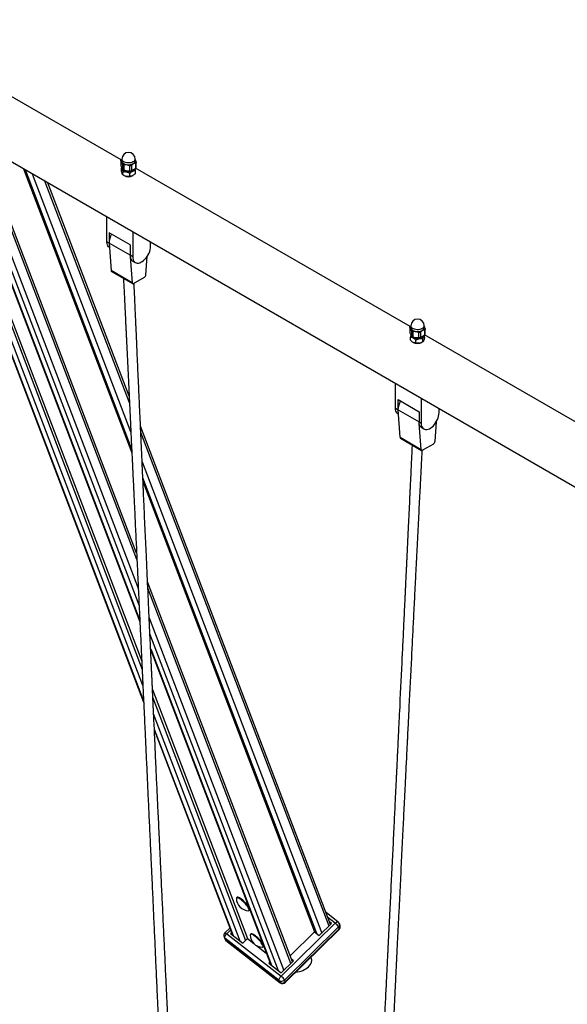
# Model space of a CAD drawing. Units: millimetres. Extents: x 31323 to 44979, y 25801 to 38758.
# Drawn here: x 42087 to 42824, y 30986 to 32312 of the extents above; entities that cross this region are included whole.
import ezdxf

# ---------------------------------------------------------------- set-up
doc = ezdxf.new("R2010")
doc.units = ezdxf.units.MM
doc.header["$LTSCALE"] = 50
doc.layers.add('AXONOMETRIC', color=7, linetype='Continuous')
doc.layers.add('TIPTAP_DIM', color=9, linetype='Continuous')

# ---------------------------------------------------------------- blocks, each defined once
blk = doc.blocks.new('K002TT AL_axonometric')
at = {"layer": 'AXONOMETRIC'}
for p, q in [((-957.5, 3534.3), (-1284.3, 3723)), ((-1317.9, 3654.6), (451.5, 2633.2)), ((-1232.7, 3605.4), (-927.3, 2804.2)), ((-1231.9, 3605), (-927.4, 2806)), ((-928.3, 2826.5), (-1223.1, 3599.9)), ((-1213.9, 3594.6), (-929.3, 2848)), ((-1209, 3591.8), (-929.9, 2859.4)), ((-1186.3, 3578.6), (-932.3, 2912.5)), ((-1185.5, 3578.2), (-932.4, 2914.2)), ((-933.4, 2934.7), (-1176.7, 3573.1)), ((-1167.5, 3567.8), (-934.4, 2956.3)), ((-936.3, 2996.2), (-1150.4, 3557.9)), ((-936.7, 3004.9), (-1146.7, 3555.8)), ((-957.9, 3533.4), (-957.9, 3526.6)), ((-957.8, 3533.1), (-957.8, 3526.1)), ((-957.1, 3534.6), (-956.6, 3535)), ((-956.6, 3535.4), (-956.6, 3532.9)), ((-955.8, 3528.7), (-955.8, 3521.8)), ((-953.9, 3527.6), (-953.9, 3520.7)), ((-946.3, 3526.5), (-946.3, 3519.5)), ((-943.7, 3526.9), (-943.7, 3519.9)), ((-938.6, 3532.9), (-938.6, 3535.4)), ((-938.2, 3530.1), (-938.2, 3523.1)), ((-937.4, 3524.3), (-937.4, 3531.1)), ((-1088.9, 3522.4), (-943.1, 3139.9)), ((-943.4, 3145.8), (-1086.4, 3521)), ((-1077.2, 3515.7), (-944.4, 3167.4)), ((-957.1, 3519.8), (-957.1, 3523.7)), ((-955.2, 3514.1), (-955.2, 3518.1)), ((-954.5, 3513.7), (-953.6, 3513.2)), ((-945.8, 3512.2), (-945.8, 3516.2)), ((-941.7, 3513.2), (-941.5, 3513.3)), ((-938.2, 3516), (-938.2, 3519.9)), ((-568.5, 3309.8), (-938.1, 3523.1)), ((-946.3, 3207.4), (-1060.1, 3505.8)), ((-946.8, 3216.1), (-1056.4, 3503.6)), ((-976.6, 3423.9), (-976.6, 3457.6)), ((-973.8, 3436.2), (-973.8, 3422.3)), ((-945.5, 3419.9), (-973.8, 3436.2)), ((-942, 3437.6), (-942, 3403.9)), ((-973.8, 3422.3), (-976.6, 3423.9)), ((-945.5, 3406), (-973.8, 3422.3)), ((-973.8, 3422.3), (-971.1, 3385.3)), ((-918, 3417.8), (-918, 3423.7)), ((-945.5, 3419.9), (-945.5, 3406)), ((-942, 3403.9), (-945.5, 3406)), ((-945.4, 3403.9), (-942.9, 3368.9)), ((-942, 3398.2), (-938.5, 3396.1)), ((-924.2, 3379.7), (-922.5, 3404.3)), ((-942.9, 3368.9), (-971.1, 3385.3)), ((-970.5, 3384.1), (-942.2, 3367.8)), ((-940.7, 3367.9), (-926.3, 3376.3)), ((-569, 3308.9), (-569, 3302.1)), ((-568.9, 3308.5), (-568.9, 3301.6)), ((-568.3, 3310), (-567.7, 3310.5)), ((-567.7, 3310.9), (-567.7, 3308.4)), ((-566.8, 3304.2), (-566.8, 3297.2)), ((-564.9, 3303.1), (-564.9, 3296.1)), ((-557.3, 3302), (-557.3, 3295)), ((-554.7, 3302.4), (-554.7, 3295.4)), ((-549.7, 3308.4), (-549.7, 3310.9)), ((-549.2, 3305.6), (-549.2, 3298.6)), ((-548.4, 3299.8), (-548.4, 3306.6)), ((-568.3, 3291.7), (-568.3, 3295.6)), ((-564.9, 3288.8), (-564.7, 3288.7)), ((-561, 3287.8), (-561, 3291.7)), ((-552.8, 3288.7), (-551.8, 3289.2)), ((-551.4, 3289.5), (-551.4, 3293.4)), ((-549.2, 3295.1), (-549.2, 3298.7)), ((-165.5, 3077.1), (-549.2, 3298.6)), ((-588.4, 3199.8), (-588.4, 3233.5)), ((-584.9, 3211.7), (-556.6, 3195.3)), ((-584.9, 3197.8), (-584.9, 3211.7)), ((-553.8, 3213.5), (-553.8, 3179.8)), ((-588.4, 3199.8), (-584.9, 3197.8)), ((-584.9, 3197.8), (-556.6, 3181.5)), ((-582.2, 3160.8), (-584.9, 3197.8)), ((-556.6, 3195.3), (-556.6, 3181.5)), ((-529.7, 3193.7), (-529.7, 3199.6)), ((-584.9, 3192), (-584.5, 3191.8)), ((-675.7, 2504.9), (-931.5, 3176)), ((-556.6, 3181.5), (-553.8, 3179.8)), ((-553.9, 3144.4), (-556.5, 3179.3)), ((-553.1, 3173.7), (-550.3, 3172)), ((-533.5, 3181.5), (-535.2, 3155.2)), ((-677.8, 2502.8), (-931.1, 3167.4)), ((-582.2, 3160.8), (-553.9, 3144.4)), ((-581.6, 3159.6), (-553.3, 3143.2)), ((-537.4, 3151.7), (-551.8, 3143.4)), ((-929.3, 3127.7), (-687.5, 2493.3)), ((-694.4, 2492.6), (-928.3, 3106.3)), ((-928.1, 3100.5), (-697.2, 2494.8)), ((-726.9, 2454.6), (-922, 2966.3)), ((-729, 2452.5), (-921.6, 2957.6)), ((-919.8, 2917.9), (-738.7, 2443)), ((-745.7, 2442.3), (-918.8, 2896.4)), ((-917.8, 2876), (-755.4, 2449.9)), ((-917.8, 2874.2), (-756.3, 2450.6)), ((-915.3, 2821.3), (-787.5, 2485.9)), ((-914.8, 2809.9), (-790.3, 2483.2)), ((-797.2, 2482.5), (-913.8, 2788.4)), ((-912.9, 2768), (-807, 2490.2)), ((-912.8, 2766.2), (-807.8, 2490.8)), ((-801.6, 2541.4), (-802.3, 2540.8)), ((-785.5, 2523.6), (-784.8, 2524.3)), ((-784.8, 2524.3), (-784.5, 2524.7)), ((-665.4, 2508.2), (-681.8, 2520.9)), ((-742.2, 2435.3), (-669.5, 2506.7)), ((-690.9, 2489.9), (-674.3, 2506.2)), ((-669.5, 2506.7), (-679.3, 2514.4)), ((-674.3, 2506.2), (-677, 2508.3)), ((-662.9, 2503.5), (-663.8, 2506)), ((-811.3, 2500), (-817.9, 2493.5)), ((-810.3, 2497.3), (-815.3, 2492.4)), ((-815.3, 2492.4), (-742.2, 2435.3)), ((-809.1, 2494.2), (-810.5, 2492.9)), ((-810.5, 2492.9), (-793.7, 2479.8)), ((-782.8, 2492.2), (-783.5, 2491.5)), ((-665, 2501.5), (-737.8, 2430.1)), ((-736.8, 2427.7), (-664.1, 2499)), ((-736.8, 2426.8), (-664.1, 2498.2)), ((-730, 2462.6), (-697.2, 2494.8)), ((-697.2, 2494.8), (-690.9, 2489.9)), ((-664.1, 2499), (-665, 2501.5)), ((-819, 2488.2), (-818.1, 2485.7)), ((-744.7, 2429.4), (-817.8, 2486.5)), ((-816.9, 2484.1), (-817.8, 2486.5)), ((-816.9, 2484.1), (-743.8, 2427)), ((-816.5, 2483.5), (-743.4, 2426.4)), ((-793.7, 2479.8), (-787.5, 2485.9)), ((-787.5, 2485.9), (-778.9, 2479.2)), ((-775.4, 2476.5), (-762.2, 2466.2)), ((-766.7, 2474.4), (-766, 2475.1)), ((-766, 2475.1), (-765.8, 2475.5)), ((-757.6, 2454), (-758.9, 2452.6)), ((-758.9, 2452.6), (-742.2, 2439.6)), ((-742.2, 2439.6), (-725.6, 2455.9)), ((-725.6, 2455.9), (-728.2, 2458)), ((-701.7, 2460.2), (-702, 2461)), ((-743.8, 2427), (-744.7, 2429.4)), ((-736.8, 2427.7), (-737.8, 2430.1))]:
    blk.add_line(p, q, dxfattribs=at)
at = {"layer": 'AXONOMETRIC', "flags": 128}
for points in [[(-938.6, 3535.4), (-938.7, 3535.3), (-938.9, 3534.2), (-939.5, 3533.2), (-940.4, 3532.3), (-941.6, 3531.5), (-943.1, 3530.9), (-944.7, 3530.5), (-946.5, 3530.2), (-948.3, 3530.2), (-950.1, 3530.4), (-951.8, 3530.8), (-953.3, 3531.4), (-954.6, 3532.1), (-955.6, 3533), (-956.3, 3534), (-956.6, 3535), (-956.6, 3535.4)], [(-954, 3529.3), (-952.6, 3528.6), (-951, 3528.1), (-949.2, 3527.8), (-947.4, 3527.7), (-945.6, 3527.9), (-943.9, 3528.2), (-942.3, 3528.8), (-941, 3529.5), (-939.9, 3530.3), (-939.1, 3531.3), (-938.7, 3532.3), (-938.6, 3532.9)], [(-955.5, 3521.4), (-955, 3520.8), (-954, 3520)], [(-954, 3520), (-952.7, 3519.3), (-951.2, 3518.8), (-949.6, 3518.4), (-947.8, 3518.3), (-946.1, 3518.4), (-944.4, 3518.7), (-942.9, 3519.2), (-941.5, 3519.8), (-940.5, 3520.6), (-939.7, 3521.5), (-939.5, 3522)], [(-973.4, 3416.3), (-973.4, 3416.3), (-974.6, 3417.3), (-975.4, 3418.6), (-976.1, 3420.1), (-976.5, 3421.9), (-976.6, 3423.9)], [(-973.8, 3422.3), (-973.7, 3420.3), (-973.7, 3420.2)], [(-942, 3403.9), (-941.9, 3401.9), (-941.5, 3400.1), (-940.8, 3398.6), (-939.9, 3397.3), (-938.8, 3396.3), (-937.5, 3395.7), (-936, 3395.4), (-934.4, 3395.4), (-932.6, 3395.8), (-930.9, 3396.5), (-929.1, 3397.5), (-927.3, 3398.9), (-925.6, 3400.5), (-924, 3402.3), (-922.5, 3404.3), (-921.2, 3406.5), (-920, 3408.8), (-919.1, 3411.1), (-918.5, 3413.4), (-918.1, 3415.7), (-918, 3417.8)], [(-945.5, 3406), (-945.4, 3404), (-945, 3402.2), (-944.3, 3400.6), (-943.4, 3399.4), (-942.3, 3398.4), (-942, 3398.2)], [(-942.9, 3368.9), (-942.8, 3368.5), (-942.6, 3368.2), (-942.4, 3367.9), (-942.2, 3367.7), (-941.9, 3367.6), (-941.5, 3367.6), (-941.1, 3367.7), (-940.7, 3367.9)], [(-549.7, 3310.9), (-549.7, 3310.8), (-550, 3309.8), (-550.5, 3308.8), (-551.4, 3307.8), (-552.6, 3307.1), (-554.1, 3306.4), (-555.7, 3306), (-557.5, 3305.7), (-559.3, 3305.7), (-561.1, 3305.9), (-562.8, 3306.2), (-564.3, 3306.8), (-565.6, 3307.5), (-566.7, 3308.4), (-567.4, 3309.4), (-567.7, 3310.4), (-567.7, 3310.9)], [(-565, 3304.7), (-563.6, 3304.1), (-562, 3303.6), (-560.2, 3303.3), (-558.4, 3303.2), (-556.6, 3303.4), (-554.9, 3303.7), (-553.3, 3304.3), (-552, 3305), (-550.9, 3305.8), (-550.2, 3306.8), (-549.8, 3307.8), (-549.7, 3308.4)], [(-566.5, 3296.8), (-566.1, 3296.3), (-565.1, 3295.4), (-563.8, 3294.7), (-562.3, 3294.2), (-560.6, 3293.9), (-558.9, 3293.8), (-557.1, 3293.9), (-555.4, 3294.2), (-553.9, 3294.7), (-552.6, 3295.3), (-551.5, 3296.1), (-550.8, 3297.1), (-550.6, 3297.5)], [(-584.9, 3192), (-585.2, 3192.2), (-586.4, 3193.2), (-587.2, 3194.5), (-587.9, 3196), (-588.3, 3197.8), (-588.4, 3199.8)], [(-584.8, 3195.7), (-584.8, 3195.8), (-584.9, 3197.8)], [(-553.8, 3179.8), (-553.7, 3177.8), (-553.3, 3176), (-552.6, 3174.5), (-551.7, 3173.2), (-550.6, 3172.2), (-549.3, 3171.6), (-547.8, 3171.3), (-546.2, 3171.3), (-544.4, 3171.7), (-542.7, 3172.4), (-540.9, 3173.4), (-539.1, 3174.8), (-537.4, 3176.4), (-535.8, 3178.2), (-534.3, 3180.2), (-533, 3182.4), (-531.8, 3184.7), (-530.9, 3187), (-530.3, 3189.3), (-529.9, 3191.6), (-529.7, 3193.7)], [(-553.1, 3173.7), (-553.4, 3173.9), (-554.5, 3174.8), (-555.4, 3176.1), (-556.1, 3177.7), (-556.5, 3179.5), (-556.6, 3181.5)], [(-551.8, 3143.4), (-552.2, 3143.2), (-552.6, 3143.1), (-553, 3143.1), (-553.3, 3143.2), (-553.5, 3143.4), (-553.7, 3143.7), (-553.9, 3144), (-553.9, 3144.4)], [(-786.2, 2523.4), (-786, 2523.4), (-785.5, 2523.6), (-785.2, 2524), (-785.2, 2524.7), (-785.5, 2525.7), (-786, 2526.8), (-786.8, 2528.1), (-787.7, 2529.5), (-788.9, 2531), (-790.2, 2532.5), (-791.6, 2534), (-793.1, 2535.5), (-794.6, 2536.9), (-796.1, 2538.1), (-797.5, 2539.1), (-798.8, 2540), (-800, 2540.6), (-801, 2540.9), (-801.7, 2541), (-802.2, 2540.8), (-802.5, 2540.3), (-802.5, 2540)], [(-786.1, 2528.8), (-787.1, 2530.2), (-788.2, 2531.7), (-789.5, 2533.2), (-790.9, 2534.7), (-792.4, 2536.2), (-793.9, 2537.6), (-795.4, 2538.8), (-796.8, 2539.8), (-798.1, 2540.6), (-799.3, 2541.2), (-800.3, 2541.6), (-801, 2541.7), (-801.5, 2541.5), (-801.6, 2541.4)], [(-669.5, 2506.7), (-668.8, 2507.3), (-668.1, 2507.8), (-667.4, 2508.2), (-666.7, 2508.4), (-666.2, 2508.4), (-665.7, 2508.3), (-665.4, 2508.2)], [(-817.8, 2486.5), (-818, 2487.1), (-817.9, 2487.7), (-817.8, 2488.5), (-817.5, 2489.3), (-817.1, 2490.1), (-816.6, 2490.9), (-816, 2491.7), (-815.3, 2492.4)], [(-817.9, 2493.5), (-817.8, 2493.6), (-817.5, 2493.6), (-817.1, 2493.5), (-816.6, 2493.3), (-816, 2492.9), (-815.3, 2492.4)], [(-767.3, 2479.6), (-768.3, 2481), (-769.5, 2482.5), (-770.8, 2484), (-772.2, 2485.5), (-773.7, 2487), (-775.2, 2488.3), (-776.7, 2489.6), (-778.1, 2490.6), (-779.4, 2491.4), (-780.5, 2492), (-781.5, 2492.4), (-782.3, 2492.5), (-782.8, 2492.3), (-782.8, 2492.2)], [(-816.9, 2484.1), (-816.7, 2483.7), (-816.5, 2483.5)], [(-767.5, 2474.2), (-767.3, 2474.2), (-766.7, 2474.4), (-766.5, 2474.8), (-766.5, 2475.5), (-766.7, 2476.5), (-767.3, 2477.6), (-768, 2478.9), (-769, 2480.3), (-770.1, 2481.8), (-771.5, 2483.3), (-772.9, 2484.8), (-774.4, 2486.3), (-775.9, 2487.7), (-777.4, 2488.9), (-778.8, 2489.9), (-780.1, 2490.8), (-781.2, 2491.4), (-782.2, 2491.7), (-782.9, 2491.8), (-783.5, 2491.6), (-783.7, 2491.1), (-783.8, 2490.8)], [(-744.7, 2429.4), (-744.8, 2430), (-744.8, 2430.6), (-744.7, 2431.4), (-744.4, 2432.2), (-744, 2433), (-743.4, 2433.8), (-742.9, 2434.6), (-742.2, 2435.3)], [(-743.4, 2426.4), (-743.5, 2426.6), (-743.8, 2427)]]:
    blk.add_lwpolyline(points, dxfattribs=at)
at = {"layer": 'AXONOMETRIC'}
for centre, radius, start, end in [((-947.6, 3535.4), 9, 0, 180), ((-952.2, 3533.4), 4.5, 185.5175, 245.8029), ((-947.7, 3531.5), 12.4, 241.4249, 303.4981), ((-947.6, 3524.6), 12.9, 242.5329, 297.4672), ((-949.1, 3421.4), 24.8, 148.9929, 177.9053), ((-969.7, 3385.2), 1.41, 179.1849, 235.7621), ((-928.8, 3380.2), 4.66, 302.786, 354.5707), ((-558.7, 3310.9), 9, 0, 180), ((-563.2, 3308.9), 4.55, 185.779, 246.4237), ((-558.7, 3300.1), 12.9, 242.5343, 297.4657), ((-558.8, 3306.9), 12.4, 242.8213, 304.3764), ((-560.2, 3196.9), 24.8, 148.9929, 177.9053), ((-580.8, 3160.7), 1.41, 179.1848, 235.7622), ((-539.9, 3155.7), 4.66, 302.786, 354.5708), ((-785.6, 2540.3), 16.9, 180.9686, 267.9541), ((-678.7, 2494.3), 15.4, 27.7269, 53.2243), ((-668.5, 2504.2), 5, 20.8656, 52.0136), ((-667.8, 2504.7), 4.22, 311.7259, 18.6427), ((-814.4, 2489.9), 5, 134.4613, 200.8656), ((-667.6, 2501.8), 5, 314.4613, 20.8656), ((-666.9, 2502.2), 4.22, 311.725, 18.642), ((-664.7, 2498.6), 0.78, 328.3867, 34.364), ((-815.6, 2489.5), 3.73, 201.0375, 232.4568), ((-813.4, 2487.5), 5, 200.8656, 232.0136), ((-814.6, 2487), 3.73, 201.0378, 232.4566), ((-766.9, 2491.1), 16.9, 180.9686, 267.9541), ((-741.7, 2433.9), 5.43, 235.5799, 315.6073), ((-740.7, 2431.5), 5.43, 235.5799, 315.6074), ((-740.3, 2430.4), 5, 232.0136, 314.4613), ((-751.4, 2422.9), 15.4, 27.7234, 53.2278), ((-737.5, 2427.2), 0.781, 328.3963, 34.3432)]:
    blk.add_arc(centre, radius, start, end, dxfattribs=at)
blk.add_ellipse((-725.6, 2455.5), major_axis=(24.5, 2.1), ratio=0.616597, start_param=4.775636, end_param=6.457382, dxfattribs=at)
for points, knots in [([(-957.8, 3533.1), (-957.9, 3533.2), (-958, 3533.5), (-957.8, 3533.9), (-957.5, 3534.3), (-957.2, 3534.6), (-957.1, 3534.6)], [0, 0, 0, 0, 0.299586, 0.599582, 0.89383, 1, 1, 1, 1]), ([(-957.9, 3526.6), (-957.9, 3526.5), (-957.9, 3526.4), (-957.9, 3526.2), (-957.8, 3526.1)], [0, 0, 0, 0, 0.577573, 1, 1, 1, 1]), ([(-955.8, 3528.7), (-956, 3529.4), (-956.5, 3530.7), (-957.2, 3532.1), (-957.6, 3532.8), (-957.8, 3533.1)], [0, 0, 0, 0, 0.349518, 0.707644, 1, 1, 1, 1]), ([(-953.9, 3527.6), (-954.2, 3527.6), (-954.7, 3527.7), (-955.3, 3528), (-955.7, 3528.4), (-955.8, 3528.7), (-955.8, 3528.7)], [0, 0, 0, 0, 0.29957, 0.599581, 0.893837, 1, 1, 1, 1]), ([(-946.3, 3526.5), (-947.2, 3526.7), (-949, 3527.3), (-951.5, 3527.6), (-953.2, 3527.6), (-953.9, 3527.6)], [0, 0, 0, 0, 0.349511, 0.707637, 1, 1, 1, 1]), ([(-943.7, 3526.9), (-943.9, 3526.7), (-944.4, 3526.4), (-945.2, 3526.3), (-945.9, 3526.3), (-946.2, 3526.4), (-946.3, 3526.5)], [0, 0, 0, 0, 0.29959, 0.599591, 0.893827, 1, 1, 1, 1]), ([(-938.2, 3530.1), (-938.4, 3530), (-939.2, 3529.7), (-940.8, 3529), (-942.4, 3527.9), (-943.4, 3527.1), (-943.7, 3526.9)], [0, 0, 0, 0, 0.128471, 0.466594, 0.813236, 1, 1, 1, 1]), ([(-938.6, 3534.5), (-938.4, 3534), (-938, 3533.2), (-937.7, 3532.1), (-937.5, 3531.6)], [0, 0, 0, 0, 0.501291, 1, 1, 1, 1]), ([(-937.5, 3531.6), (-937.4, 3531.4), (-937.3, 3531), (-937.5, 3530.5), (-937.8, 3530.2), (-938.1, 3530.1), (-938.2, 3530.1)], [0, 0, 0, 0, 0.299586, 0.599582, 0.89383, 1, 1, 1, 1]), ([(-957.8, 3526.1), (-957.6, 3525.5), (-957.1, 3524.2), (-956.4, 3522.8), (-956, 3522.1), (-955.8, 3521.8)], [0, 0, 0, 0, 0.349513, 0.707647, 1, 1, 1, 1]), ([(-957.1, 3523.7), (-957, 3523.6), (-956.7, 3523.3), (-956.2, 3522.3), (-955.7, 3520.5), (-955.4, 3518.8), (-955.2, 3518.1)], [0, 0, 0, 0, 0.216459, 0.440318, 0.751905, 1, 1, 1, 1]), ([(-955.2, 3514.1), (-955.4, 3514.3), (-955.6, 3514.6), (-956.1, 3515.6), (-956.6, 3517.4), (-956.9, 3519.1), (-957.1, 3519.8)], [0, 0, 0, 0, 0.216459, 0.440318, 0.751905, 1, 1, 1, 1]), ([(-955.8, 3521.8), (-955.7, 3521.7), (-955.5, 3521.4), (-954.9, 3521.1), (-954.3, 3520.8), (-954, 3520.7), (-953.9, 3520.7)], [0, 0, 0, 0, 0.299594, 0.599575, 0.893824, 1, 1, 1, 1]), ([(-955.2, 3518.1), (-954.6, 3518.2), (-953.3, 3518.5), (-950.8, 3518.4), (-948.2, 3517.6), (-946.5, 3516.6), (-945.8, 3516.2)], [0, 0, 0, 0, 0.216461, 0.440319, 0.751906, 1, 1, 1, 1]), ([(-945.8, 3512.2), (-946.4, 3512.1), (-947.8, 3511.9), (-950.2, 3511.9), (-952.8, 3512.7), (-954.5, 3513.7), (-955.2, 3514.1)], [0, 0, 0, 0, 0.216461, 0.440319, 0.751906, 1, 1, 1, 1]), ([(-953.9, 3520.7), (-953, 3520.4), (-951.2, 3519.8), (-948.7, 3519.5), (-947.1, 3519.5), (-946.3, 3519.5)], [0, 0, 0, 0, 0.349519, 0.707647, 1, 1, 1, 1]), ([(-946.3, 3519.5), (-946, 3519.5), (-945.5, 3519.5), (-944.6, 3519.7), (-944, 3519.8), (-943.8, 3519.9), (-943.7, 3519.9)], [0, 0, 0, 0, 0.2995902, 0.5995772, 0.8938168, 1, 1, 1, 1]), ([(-945.8, 3516.2), (-945.4, 3516.6), (-944.5, 3517.4), (-943.2, 3518.5), (-941.9, 3519.3), (-940.5, 3519.7), (-939.3, 3519.9), (-938.5, 3519.9), (-938.2, 3519.9)], [0, 0, 0, 0, 0.183058, 0.348832, 0.514287, 0.687068, 0.860262, 1, 1, 1, 1]), ([(-938.2, 3516), (-938.5, 3515.7), (-939.3, 3514.9), (-940.5, 3513.9), (-941.9, 3513.1), (-943.2, 3512.5), (-944.5, 3512.2), (-945.4, 3512.2), (-945.8, 3512.2)], [0, 0, 0, 0, 0.139724, 0.310176, 0.48571, 0.648517, 0.81696, 1, 1, 1, 1]), ([(-943.7, 3519.9), (-943.4, 3520), (-942.4, 3520.3), (-940.8, 3521.2), (-939.3, 3522.2), (-938.4, 3522.9), (-938.2, 3523.1)], [0, 0, 0, 0, 0.18676, 0.524811, 0.871528, 1, 1, 1, 1]), ([(-938.2, 3519.9), (-938.3, 3520.6), (-938.5, 3521.6), (-938.7, 3522.3), (-938.8, 3522.6)], [0, 0, 0, 0, 0.675732, 1, 1, 1, 1]), ([(-938.2, 3523.1), (-938, 3523.3), (-937.6, 3523.6), (-937.4, 3524), (-937.4, 3524.2), (-937.4, 3524.3)], [0, 0, 0, 0, 0.40017, 0.800872, 1, 1, 1, 1]), ([(-954.4, 3374.8), (-954.3, 3372.4), (-954, 3366.1), (-953.5, 3356.2), (-953, 3345.5), (-952.5, 3335.7), (-952.1, 3326.9), (-951.7, 3319.2), (-951.4, 3312.4), (-951.1, 3306.6), (-950.8, 3301.2), (-950.6, 3295.9), (-950, 3284.3), (-949.2, 3266.1), (-948.2, 3245.6), (-947.4, 3228.9), (-946.8, 3216.3), (-946.2, 3203.6), (-945.6, 3191), (-944.9, 3178.1), (-944.3, 3164.8), (-943.8, 3153.4), (-943.3, 3143.9), (-943, 3136.7), (-942.6, 3129.8), (-942.3, 3123.4), (-942.1, 3117.7), (-941.8, 3112.6), (-941.6, 3108), (-941.4, 3104), (-941.2, 3100.1), (-941, 3096), (-940.8, 3091.3), (-940.5, 3086), (-940.3, 3080), (-940, 3073.8), (-939.5, 3064.5), (-939, 3052.4), (-938.3, 3037.7), (-937.6, 3023.3), (-936.9, 3009.2), (-936.1, 2992.5), (-935.2, 2973.1), (-934.2, 2951), (-933.1, 2928.8), (-932.2, 2909.6), (-931.4, 2893.1), (-930.8, 2879), (-930.2, 2866.8), (-929.7, 2856.8), (-929.4, 2849.6), (-929.1, 2843.3), (-928.8, 2837.8), (-928.6, 2832.6), (-928.3, 2827.3), (-928.1, 2821.2), (-927.8, 2814.6), (-927.4, 2807.5), (-926.9, 2797.1), (-926.3, 2783.9), (-925.4, 2763.9), (-924.3, 2740.5), (-923.2, 2717.6), (-922.4, 2699.1), (-921.7, 2685), (-921.1, 2670.8), (-920.4, 2656.4), (-919.7, 2641.8), (-919, 2626.7), (-918.3, 2611.2), (-917.8, 2599.2), (-917.4, 2591.4), (-917.2, 2587.9), (-917.1, 2585.1), (-917, 2582.9), (-916.9, 2580.9), (-916.8, 2578.8), (-916.7, 2576), (-916.5, 2572.5), (-916.3, 2568.4), (-916.1, 2564.1), (-915.9, 2559.7), (-915.6, 2553.2), (-915.2, 2544.6), (-914.8, 2533.9), (-914.3, 2523.2), (-913.7, 2511.1), (-913.1, 2497.6), (-912.4, 2482.7), (-911.7, 2467.9), (-911.1, 2453.1), (-910.4, 2437.9), (-909.8, 2424.7), (-909.3, 2413.6), (-908.9, 2405.1), (-908.5, 2397), (-908.2, 2389.9), (-907.9, 2383.9), (-907.7, 2378.9), (-907.5, 2374.4), (-907.3, 2369.3), (-907, 2363.7), (-906.6, 2355.1), (-906.1, 2343.8), (-905.5, 2330), (-904.9, 2316.7), (-904.3, 2303.7), (-903.7, 2291), (-903.1, 2278.4), (-902.5, 2265.3), (-901.9, 2251.9), (-901.3, 2238), (-900.7, 2223.9), (-900, 2209.5), (-899.5, 2196.6), (-899, 2185.5), (-898.6, 2176.6), (-898.2, 2168.1), (-897.8, 2160.6), (-897.5, 2154.1), (-897.3, 2148.4), (-897.1, 2143.2), (-896.8, 2137.7), (-896.6, 2132), (-896.3, 2125.9), (-896, 2119.4), (-895.7, 2111.9), (-895.3, 2103.4), (-894.8, 2093.9), (-894.4, 2083.4), (-893.9, 2071.9), (-893.3, 2059.3), (-892.9, 2050.6), (-892.7, 2046.1)], [0, 0, 0, 0, 0.005432, 0.014205, 0.022266, 0.029616, 0.036254, 0.042181, 0.047117, 0.051421, 0.055366, 0.059342, 0.06335, 0.081642, 0.10028, 0.10979, 0.119299, 0.128809, 0.138318, 0.147853, 0.157813, 0.16834, 0.173704, 0.179204, 0.184544, 0.189372, 0.193687, 0.197489, 0.200813, 0.203929, 0.206621, 0.209642, 0.213168, 0.217199, 0.221735, 0.226534, 0.231262, 0.242763, 0.253809, 0.264556, 0.27519, 0.285712, 0.302353, 0.318994, 0.335635, 0.352301, 0.362428, 0.372989, 0.383965, 0.390061, 0.395487, 0.400243, 0.40434, 0.407906, 0.411954, 0.416484, 0.421497, 0.42696, 0.43245, 0.444959, 0.456866, 0.477422, 0.497969, 0.508559, 0.519149, 0.529792, 0.540606, 0.551597, 0.56286, 0.574589, 0.586737, 0.589779, 0.592359, 0.594476, 0.59613, 0.597381, 0.598917, 0.600932, 0.603701, 0.606865, 0.610113, 0.61344, 0.616844, 0.624727, 0.632939, 0.641018, 0.64887, 0.660336, 0.671442, 0.682536, 0.693629, 0.704981, 0.716893, 0.723408, 0.730027, 0.736129, 0.741537, 0.746251, 0.749478, 0.752828, 0.756606, 0.760813, 0.765449, 0.776062, 0.786504, 0.796534, 0.806163, 0.815672, 0.825182, 0.834691, 0.845152, 0.855612, 0.866073, 0.876839, 0.888288, 0.894998, 0.901916, 0.908425, 0.914123, 0.91901, 0.923094, 0.926884, 0.930779, 0.935448, 0.939755, 0.944586, 0.950161, 0.956553, 0.963763, 0.97164, 0.980305, 0.989758, 1, 1, 1, 1]), ([(-878.7, 2046.3), (-878.9, 2050.8), (-879.3, 2059.3), (-879.9, 2071.7), (-880.5, 2083.1), (-881, 2093.5), (-881.4, 2102.8), (-881.8, 2111.1), (-882.2, 2118.3), (-882.5, 2124.5), (-882.7, 2129.8), (-883, 2134.4), (-883.2, 2138.5), (-883.4, 2142.6), (-883.6, 2147.3), (-883.9, 2152.9), (-884.2, 2159.2), (-884.5, 2166.2), (-884.9, 2173.8), (-885.3, 2183.9), (-885.9, 2195.9), (-886.6, 2209.6), (-887.2, 2222.7), (-887.8, 2235.5), (-888.4, 2248.1), (-889, 2260.7), (-889.6, 2273.4), (-890.2, 2286.2), (-890.8, 2299.1), (-891.5, 2312.3), (-892, 2324.3), (-892.6, 2334.9), (-893, 2344.1), (-893.4, 2353.1), (-893.8, 2361.5), (-894.1, 2368.2), (-894.4, 2373.5), (-894.6, 2377.6), (-894.8, 2381.4), (-894.9, 2385.3), (-895.1, 2389.6), (-895.4, 2394.3), (-895.6, 2400.1), (-896, 2407), (-896.3, 2414.9), (-896.7, 2422.9), (-897.2, 2433.3), (-897.8, 2445.9), (-898.5, 2460.7), (-899.2, 2475.5), (-899.9, 2490.3), (-900.6, 2505.4), (-901.3, 2520.3), (-902, 2535.1), (-902.7, 2549.2), (-903.2, 2559.9), (-903.5, 2567.3), (-903.7, 2571.5), (-903.9, 2575.3), (-904, 2578.4), (-904.2, 2580.9), (-904.3, 2583.1), (-904.4, 2585.9), (-904.6, 2589.8), (-904.8, 2595), (-905.1, 2600.9), (-905.6, 2611.5), (-906.2, 2625.3), (-907, 2642.4), (-908, 2662.3), (-909.1, 2685.9), (-910.2, 2709.5), (-911.1, 2729.1), (-911.8, 2744.8), (-912.5, 2760.7), (-913.1, 2773.7), (-913.6, 2784), (-914, 2791.6), (-914.3, 2799.4), (-914.7, 2807.3), (-915, 2814.9), (-915.4, 2822.1), (-915.7, 2828.3), (-915.9, 2833.6), (-916.1, 2838.2), (-916.3, 2842.8), (-916.6, 2847.8), (-916.8, 2853.4), (-917.1, 2859.5), (-917.4, 2866.2), (-917.8, 2875.5), (-918.4, 2887.2), (-919, 2900.9), (-920.1, 2924.6), (-921.6, 2958.5), (-923.2, 2993.8), (-924.4, 3020.4), (-925.3, 3038.4), (-926.1, 3056.9), (-926.8, 3071.9), (-927.3, 3082.8), (-927.6, 3089.1), (-927.8, 3094.7), (-928, 3099.4), (-928.2, 3103.7), (-928.4, 3107.8), (-928.6, 3112.3), (-928.9, 3117.4), (-929.1, 3123.3), (-929.4, 3130), (-929.7, 3137.3), (-930.1, 3144.8), (-930.4, 3152.2), (-930.8, 3161.3), (-931.3, 3171.8), (-931.8, 3183.8), (-932.4, 3195.4), (-932.9, 3207), (-933.4, 3218.6), (-934.1, 3234), (-935, 3253.3), (-936, 3276.2), (-936.7, 3293), (-937.2, 3303.7), (-937.5, 3308.8), (-937.7, 3314.3), (-938, 3320.5), (-938.3, 3327.4), (-938.7, 3335.6), (-939.1, 3345), (-939.6, 3355.9), (-939.9, 3363.8), (-940.1, 3368), (-940.1, 3368.3)], [0, 0, 0, 0, 0.010099, 0.01945, 0.028053, 0.035907, 0.043013, 0.04937, 0.054679, 0.059328, 0.063372, 0.066826, 0.069688, 0.072648, 0.076158, 0.080452, 0.08526, 0.090552, 0.096327, 0.102523, 0.11337, 0.123712, 0.133549, 0.143108, 0.152667, 0.162226, 0.171826, 0.181409, 0.191176, 0.201142, 0.211515, 0.218281, 0.225237, 0.232309, 0.238721, 0.244269, 0.247703, 0.250695, 0.253421, 0.256395, 0.259651, 0.263188, 0.267006, 0.272717, 0.278835, 0.284923, 0.290939, 0.302343, 0.313523, 0.324676, 0.335828, 0.347114, 0.358903, 0.369709, 0.380624, 0.390879, 0.394175, 0.397392, 0.400349, 0.402727, 0.404521, 0.405914, 0.407763, 0.410863, 0.414843, 0.419559, 0.424302, 0.438743, 0.451053, 0.463042, 0.483939, 0.504593, 0.516516, 0.528439, 0.540361, 0.552438, 0.558055, 0.5638, 0.569674, 0.575677, 0.581656, 0.5871, 0.591969, 0.595756, 0.599103, 0.602427, 0.606193, 0.610399, 0.615047, 0.620136, 0.625441, 0.63624, 0.646607, 0.656552, 0.69001, 0.723486, 0.7368, 0.750291, 0.764259, 0.778943, 0.784269, 0.789068, 0.793237, 0.796777, 0.799817, 0.802935, 0.806243, 0.810016, 0.814521, 0.819592, 0.825226, 0.831008, 0.836641, 0.842123, 0.85154, 0.860483, 0.869246, 0.878008, 0.88677, 0.895533, 0.913058, 0.93052, 0.947491, 0.951148, 0.954844, 0.959003, 0.963698, 0.96893, 0.974699, 0.982186, 0.99042, 0.999399, 1, 1, 1, 1]), ([(-568.9, 3308.5), (-569, 3308.6), (-569.1, 3308.9), (-568.9, 3309.4), (-568.6, 3309.8), (-568.3, 3310), (-568.3, 3310)], [0, 0, 0, 0, 0.29958, 0.599581, 0.89383, 1, 1, 1, 1]), ([(-569, 3302.1), (-569, 3302), (-569, 3301.8), (-569, 3301.6), (-568.9, 3301.6)], [0, 0, 0, 0, 0.595338, 1, 1, 1, 1]), ([(-566.8, 3304.2), (-567.1, 3304.8), (-567.6, 3306.1), (-568.3, 3307.5), (-568.7, 3308.2), (-568.9, 3308.5)], [0, 0, 0, 0, 0.349514, 0.707643, 1, 1, 1, 1]), ([(-568.9, 3301.6), (-568.7, 3300.9), (-568.2, 3299.6), (-567.5, 3298.2), (-567, 3297.5), (-566.8, 3297.2)], [0, 0, 0, 0, 0.349515, 0.707647, 1, 1, 1, 1]), ([(-564.9, 3303.1), (-565.2, 3303.1), (-565.7, 3303.1), (-566.3, 3303.4), (-566.7, 3303.8), (-566.8, 3304.1), (-566.8, 3304.2)], [0, 0, 0, 0, 0.299588, 0.599579, 0.893832, 1, 1, 1, 1]), ([(-557.3, 3302), (-558.2, 3302.2), (-560, 3302.8), (-562.5, 3303.1), (-564.2, 3303.1), (-564.9, 3303.1)], [0, 0, 0, 0, 0.349513, 0.707642, 1, 1, 1, 1]), ([(-554.7, 3302.4), (-554.9, 3302.2), (-555.3, 3301.9), (-556.2, 3301.8), (-556.8, 3301.8), (-557.2, 3301.9), (-557.3, 3302)], [0, 0, 0, 0, 0.299592, 0.599588, 0.89384, 1, 1, 1, 1]), ([(-549.2, 3305.6), (-549.4, 3305.5), (-550.3, 3305.2), (-551.8, 3304.5), (-553.4, 3303.4), (-554.3, 3302.7), (-554.7, 3302.4)], [0, 0, 0, 0, 0.128471, 0.466594, 0.813236, 1, 1, 1, 1]), ([(-549.7, 3309.9), (-549.5, 3309.5), (-549.1, 3308.7), (-548.7, 3307.7), (-548.5, 3307.1)], [0, 0, 0, 0, 0.486266, 1, 1, 1, 1]), ([(-548.5, 3307.1), (-548.5, 3306.9), (-548.4, 3306.5), (-548.6, 3306), (-548.9, 3305.7), (-549.1, 3305.6), (-549.2, 3305.6)], [0, 0, 0, 0, 0.299586, 0.5995838, 0.8938308, 1, 1, 1, 1]), ([(-567.5, 3298.4), (-567.6, 3298.2), (-567.9, 3297.4), (-568.1, 3296.4), (-568.3, 3295.6)], [0, 0, 0, 0, 0.272986, 1, 1, 1, 1]), ([(-568.3, 3295.6), (-567.8, 3295.6), (-566.8, 3295.6), (-564.9, 3295), (-562.8, 3293.6), (-561.5, 3292.3), (-561, 3291.7)], [0, 0, 0, 0, 0.21646, 0.440319, 0.751905, 1, 1, 1, 1]), ([(-561, 3287.8), (-561.5, 3287.8), (-562.5, 3287.8), (-564.4, 3288.4), (-566.4, 3289.7), (-567.7, 3291.1), (-568.3, 3291.7)], [0, 0, 0, 0, 0.21646, 0.440319, 0.751905, 1, 1, 1, 1]), ([(-566.8, 3297.2), (-566.7, 3297.1), (-566.5, 3296.9), (-565.9, 3296.5), (-565.3, 3296.3), (-565, 3296.1), (-564.9, 3296.1)], [0, 0, 0, 0, 0.299585, 0.599578, 0.89382, 1, 1, 1, 1]), ([(-564.9, 3296.1), (-564, 3295.8), (-562.2, 3295.3), (-559.7, 3295), (-558, 3295), (-557.3, 3295)], [0, 0, 0, 0, 0.349515, 0.707645, 1, 1, 1, 1]), ([(-561, 3291.7), (-560.4, 3292), (-559.3, 3292.6), (-557.7, 3293.3), (-556, 3293.7), (-554.3, 3293.8), (-552.8, 3293.7), (-551.8, 3293.5), (-551.4, 3293.4)], [0, 0, 0, 0, 0.183059, 0.348832, 0.514287, 0.687068, 0.860262, 1, 1, 1, 1]), ([(-551.4, 3289.5), (-551.8, 3289.2), (-552.8, 3288.7), (-554.3, 3288), (-556, 3287.5), (-557.7, 3287.3), (-559.3, 3287.4), (-560.4, 3287.7), (-561, 3287.8)], [0, 0, 0, 0, 0.139724, 0.310177, 0.485711, 0.648517, 0.816959, 1, 1, 1, 1]), ([(-557.3, 3295), (-557, 3295), (-556.5, 3295), (-555.6, 3295.2), (-555, 3295.3), (-554.8, 3295.4), (-554.7, 3295.4)], [0, 0, 0, 0, 0.299588, 0.599578, 0.893817, 1, 1, 1, 1]), ([(-554.7, 3295.4), (-554.3, 3295.5), (-553.4, 3295.9), (-551.8, 3296.7), (-550.3, 3297.7), (-549.4, 3298.5), (-549.2, 3298.6)], [0, 0, 0, 0, 0.18676, 0.524811, 0.871528, 1, 1, 1, 1]), ([(-551.4, 3293.4), (-551.2, 3294), (-550.9, 3295.3), (-550.4, 3297.1), (-550.1, 3297.7), (-549.9, 3298.1)], [0, 0, 0, 0, 0.320828, 0.652621, 1, 1, 1, 1]), ([(-549.2, 3295.1), (-549.3, 3294.5), (-549.6, 3293.2), (-550.2, 3291.3), (-550.8, 3290), (-551.2, 3289.6), (-551.4, 3289.5)], [0, 0, 0, 0, 0.2164603, 0.4403193, 0.7519051, 1, 1, 1, 1]), ([(-549.2, 3298.6), (-549, 3298.8), (-548.7, 3299.2), (-548.4, 3299.6), (-548.5, 3299.8), (-548.5, 3299.8)], [0, 0, 0, 0, 0.406156, 0.812842, 1, 1, 1, 1]), ([(-566, 3150.6), (-566.1, 3148.3), (-566.4, 3142.5), (-566.8, 3133.2), (-567.3, 3123), (-567.7, 3113.8), (-568.1, 3105.5), (-568.5, 3098.1), (-568.8, 3091.8), (-569, 3086.2), (-569.3, 3081.1), (-569.5, 3076.1), (-569.8, 3069), (-570.3, 3059.6), (-570.8, 3047.9), (-571.4, 3035.8), (-571.9, 3025.1), (-572.4, 3015.7), (-572.7, 3008), (-573.1, 3000.3), (-573.4, 2993.2), (-573.7, 2986.9), (-574, 2981.4), (-574.2, 2976.8), (-574.4, 2972.9), (-574.6, 2969.3), (-574.8, 2965.4), (-575, 2960.9), (-575.2, 2955.8), (-575.5, 2950.2), (-575.9, 2941), (-576.5, 2928.9), (-577.2, 2913.9), (-577.9, 2899.4), (-578.6, 2885.2), (-579.3, 2871.2), (-580.8, 2839.9), (-582.2, 2810.7), (-583.5, 2783.4), (-583.9, 2775.3), (-584.3, 2767), (-584.7, 2758.4), (-585.1, 2749.8), (-585.5, 2742), (-585.8, 2735.3), (-586.1, 2729.9), (-586.3, 2725.1), (-586.5, 2720.5), (-586.7, 2715.9), (-587, 2710.7), (-587.3, 2704.9), (-587.6, 2698.6), (-587.9, 2691.8), (-588.2, 2685), (-588.6, 2678.2), (-589, 2668.8), (-589.6, 2656.7), (-590.4, 2641.3), (-591.1, 2625.3), (-591.9, 2608.5), (-592.8, 2591.7), (-593.6, 2574.9), (-594.4, 2558), (-595.3, 2540.8), (-595.9, 2527.5), (-596.4, 2518.2), (-596.6, 2513), (-596.9, 2507.6), (-597.2, 2502.2), (-597.4, 2496.7), (-597.7, 2491.3), (-597.9, 2486.2), (-598.2, 2481.6), (-598.4, 2477.8), (-598.5, 2474.4), (-598.7, 2471.2), (-598.9, 2466.8), (-599.2, 2460.9), (-599.5, 2453.6), (-599.9, 2445.4), (-600.4, 2436.7), (-600.8, 2427.8), (-601.3, 2417), (-602, 2404.5), (-602.7, 2390.2), (-603.4, 2376.2), (-604.1, 2362.2), (-604.8, 2347.9), (-605.4, 2335.5), (-605.9, 2324.8), (-606.4, 2316.1), (-606.8, 2307.8), (-607.1, 2300.2), (-607.5, 2293.6), (-607.8, 2288), (-608, 2283), (-608.3, 2278), (-608.5, 2272.3), (-608.8, 2266.1), (-609.2, 2259.4), (-609.6, 2250.1), (-610.2, 2238.4), (-610.9, 2224.6), (-611.6, 2211.3), (-612.2, 2198.1), (-612.9, 2184.7), (-613.6, 2170.9), (-614.3, 2156.8), (-615, 2142.4), (-615.8, 2127.7), (-616.6, 2112.5), (-617.2, 2100), (-617.6, 2090.7), (-617.9, 2085.2), (-618.2, 2080.4), (-618.4, 2076.2), (-618.6, 2072), (-618.8, 2067.6), (-619.1, 2062.8), (-619.3, 2057.5), (-619.6, 2051.5), (-620, 2045), (-620.4, 2035.5), (-621, 2023.6), (-621.8, 2009.5), (-622.4, 1996.1), (-623.1, 1983.1), (-623.6, 1973.1), (-624, 1965.8), (-624.2, 1961), (-624.5, 1955.8), (-624.8, 1949.9), (-625.1, 1943.3), (-625.5, 1935.6), (-626, 1926.7), (-626.5, 1916.4), (-627.1, 1905.1), (-627.5, 1897.3), (-627.7, 1893.3)], [0, 0, 0, 0, 0.005272, 0.014047, 0.022111, 0.029462, 0.036102, 0.042029, 0.046966, 0.051269, 0.055216, 0.059193, 0.063203, 0.072271, 0.081502, 0.091063, 0.101167, 0.107185, 0.113381, 0.119647, 0.125349, 0.130381, 0.134743, 0.138505, 0.141286, 0.143985, 0.147057, 0.150635, 0.154717, 0.159305, 0.1641, 0.176463, 0.188313, 0.199754, 0.211055, 0.222228, 0.233328, 0.285649, 0.291941, 0.298407, 0.305046, 0.311861, 0.318849, 0.325637, 0.330429, 0.334738, 0.338565, 0.341953, 0.345584, 0.349697, 0.354291, 0.359368, 0.364862, 0.370333, 0.375696, 0.380952, 0.392915, 0.404445, 0.417791, 0.431138, 0.444485, 0.457832, 0.47126, 0.48487, 0.498786, 0.50289, 0.507065, 0.511313, 0.515632, 0.520023, 0.524455, 0.528471, 0.53224, 0.535327, 0.537739, 0.540169, 0.543117, 0.548295, 0.554135, 0.560631, 0.567749, 0.574881, 0.581799, 0.593619, 0.604822, 0.615921, 0.627019, 0.638225, 0.649947, 0.656755, 0.663738, 0.670557, 0.676608, 0.681878, 0.686369, 0.689889, 0.693892, 0.698376, 0.703342, 0.708773, 0.714271, 0.725688, 0.73661, 0.747119, 0.757583, 0.768046, 0.779167, 0.790405, 0.801769, 0.813375, 0.825484, 0.838074, 0.843178, 0.847594, 0.851322, 0.854498, 0.857754, 0.861235, 0.864995, 0.869256, 0.874017, 0.879279, 0.88472, 0.896591, 0.907778, 0.918327, 0.928598, 0.938663, 0.942302, 0.94598, 0.950119, 0.954792, 0.959999, 0.96574, 0.973192, 0.981386, 0.990322, 1, 1, 1, 1]), ([(-613.7, 1893.1), (-613.5, 1897.1), (-613.1, 1904.7), (-612.6, 1915.8), (-612.1, 1925.9), (-611.7, 1935.1), (-611.3, 1943.5), (-611, 1950.8), (-610.7, 1957.2), (-610.4, 1962.7), (-610.1, 1967.8), (-609.9, 1972.9), (-609.5, 1981.4), (-608.9, 1993.7), (-608.2, 2009.9), (-607.5, 2023.3), (-607, 2033.9), (-606.7, 2041.2), (-606.3, 2048.2), (-606.1, 2054.2), (-605.8, 2058.9), (-605.7, 2062.6), (-605.5, 2066.1), (-605.3, 2069.8), (-605.1, 2074.1), (-604.9, 2079.1), (-604.6, 2084.9), (-604.3, 2091.4), (-604, 2098.3), (-603.5, 2107.6), (-603, 2118.7), (-602.4, 2131.5), (-601.8, 2143.8), (-601.2, 2155.8), (-600.6, 2167.7), (-600.1, 2179.7), (-599.5, 2191), (-599, 2201.5), (-598.5, 2211.3), (-598.1, 2221.3), (-597.6, 2231.6), (-597.1, 2242.2), (-596.5, 2253.1), (-596.1, 2262.8), (-595.7, 2271), (-595.4, 2277.2), (-595.1, 2282.6), (-594.9, 2287.5), (-594.6, 2292.3), (-594.4, 2297.6), (-594.1, 2303.6), (-593.8, 2310.4), (-593.4, 2317.9), (-593, 2325.6), (-592.7, 2333.3), (-592.2, 2342.9), (-591.7, 2354.3), (-591, 2367.5), (-590.4, 2380.6), (-589.7, 2393.9), (-589.2, 2405.4), (-588.7, 2415.1), (-588.3, 2423.2), (-587.9, 2431.5), (-587.5, 2439.9), (-587.1, 2447.4), (-586.8, 2454), (-586.5, 2459.5), (-586.3, 2464.5), (-586.1, 2468.9), (-585.9, 2472.8), (-585.7, 2476.8), (-585.5, 2481.5), (-585.2, 2487.5), (-584.8, 2494.4), (-584.5, 2501.7), (-584.1, 2509), (-583.8, 2516.2), (-583.2, 2527.1), (-582.5, 2541.6), (-581.6, 2559.7), (-580.7, 2577.6), (-579.9, 2595.4), (-579, 2613.2), (-578.1, 2630.2), (-577.3, 2646.6), (-576.5, 2662.6), (-575.9, 2676.1), (-575.3, 2687.1), (-574.9, 2695.2), (-574.5, 2703), (-574.2, 2710.1), (-573.9, 2715.9), (-573.7, 2720.8), (-573.4, 2725.1), (-573.2, 2729.7), (-573, 2734.9), (-572.7, 2740.6), (-572.4, 2746.9), (-572, 2753.3), (-571.6, 2762.2), (-571.1, 2773), (-570.4, 2785.8), (-568.9, 2816.1), (-567.4, 2846.8), (-565.8, 2878), (-565.1, 2892), (-564.4, 2906), (-563.7, 2920.5), (-562.9, 2935.7), (-562.3, 2948.5), (-561.8, 2958.3), (-561.4, 2964.7), (-561.1, 2970.3), (-560.9, 2975.3), (-560.7, 2979.8), (-560.5, 2983.8), (-560.3, 2987.9), (-560, 2992.4), (-559.8, 2997.6), (-559.5, 3003.6), (-558.9, 3013.9), (-558.2, 3028), (-557.3, 3045.5), (-556.5, 3062.2), (-555.9, 3074.7), (-555.4, 3083.1), (-555.2, 3087.9), (-554.9, 3093.1), (-554.6, 3099), (-554.3, 3105.6), (-553.9, 3113.3), (-553.4, 3122.2), (-552.9, 3132.4), (-552.6, 3139.5), (-552.4, 3143.2)], [0, 0, 0, 0, 0.009539, 0.018363, 0.026471, 0.033863, 0.040539, 0.0465, 0.051465, 0.055793, 0.059769, 0.063793, 0.067868, 0.080297, 0.093196, 0.106713, 0.112582, 0.118566, 0.124358, 0.129375, 0.132763, 0.135663, 0.138317, 0.141082, 0.144594, 0.148636, 0.153244, 0.158418, 0.164133, 0.169892, 0.18068, 0.1909, 0.200585, 0.21015, 0.219715, 0.22928, 0.238951, 0.246686, 0.254541, 0.262516, 0.270714, 0.279196, 0.287961, 0.296835, 0.302505, 0.30749, 0.311792, 0.315441, 0.319202, 0.323406, 0.328051, 0.33367, 0.339805, 0.346035, 0.352191, 0.358274, 0.368954, 0.379478, 0.389999, 0.40052, 0.411248, 0.417518, 0.423979, 0.430632, 0.437472, 0.444031, 0.448774, 0.453155, 0.457175, 0.460781, 0.463773, 0.466639, 0.470354, 0.475105, 0.480867, 0.486865, 0.49273, 0.498463, 0.504064, 0.518856, 0.533321, 0.547586, 0.561788, 0.57599, 0.590193, 0.602691, 0.615322, 0.628608, 0.635116, 0.641779, 0.648117, 0.653756, 0.658696, 0.662128, 0.665403, 0.669103, 0.673245, 0.677829, 0.682855, 0.688169, 0.6934, 0.704039, 0.714241, 0.724091, 0.776696, 0.787855, 0.799013, 0.810172, 0.821565, 0.833712, 0.846634, 0.852286, 0.857376, 0.861901, 0.865859, 0.869316, 0.872572, 0.875597, 0.879153, 0.883323, 0.888107, 0.893385, 0.908065, 0.922029, 0.935377, 0.948226, 0.9519, 0.955601, 0.959763, 0.964462, 0.969699, 0.975472, 0.982965, 0.991204, 1, 1, 1, 1])]:
    blk.add_open_spline(points, degree=3, knots=knots, dxfattribs=at)

msp = doc.modelspace()

# ---------------------------------------------------------------- block references
at = {"layer": 'TIPTAP_DIM'}
msp.add_blockref('K002TT AL_axonometric', (43181, 28588.7), dxfattribs=at)

doc.saveas('drawing.dxf')
